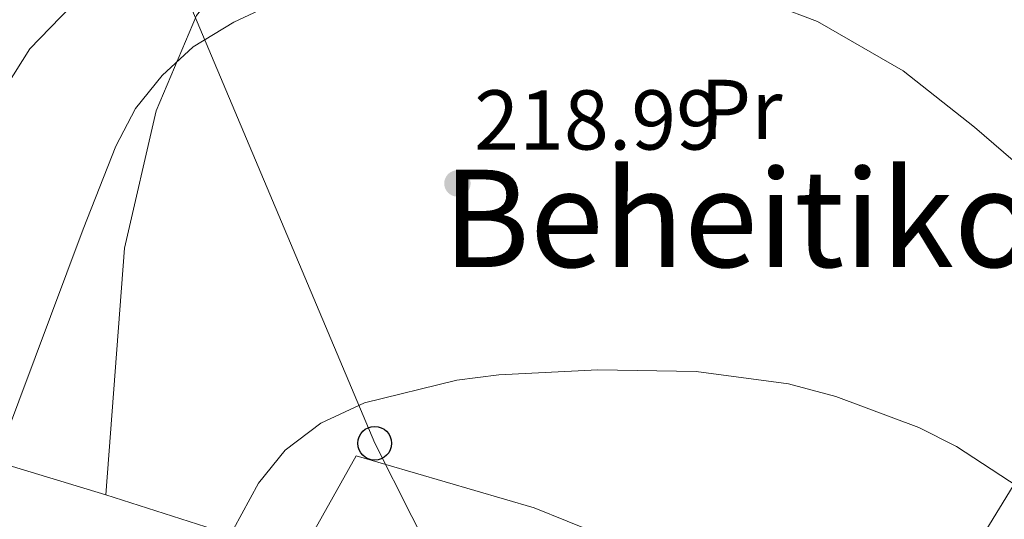
# Model space of a CAD drawing. Extents: x 616101 to 620607, y 775503 to 778550.
# Drawn here: x 619358 to 619474, y 776770 to 776829 of the extents above; entities that cross this region are included whole.
import ezdxf
from ezdxf.enums import TextEntityAlignment as Align

# ---------------------------------------------------------------- set-up
doc = ezdxf.new("R2010")
doc.units = 0
doc.header["$MEASUREMENT"] = 0
for name, color, linetype in [('Nivel 16', 7, 'Continuous'), ('Nivel 20', 7, 'Continuous'), ('Nivel 33', 7, 'Continuous'), ('Nivel 36', 7, 'Continuous'), ('Nivel 37', 7, 'Continuous'), ('Nivel 41', 7, 'Continuous'), ('Nivel 45', 7, 'Continuous'), ('Nivel 5', 7, 'Continuous'), ('Nivel 54', 7, 'Continuous'), ('Nivel 61', 7, 'Continuous'), ('Nivel 63', 7, 'Continuous'), ('Nivel 7', 7, 'Continuous')]:
    doc.layers.add(name, color=color, linetype=linetype)
doc.styles.add('Style-arial', font='arial.shx', dxfattribs={"bigfont": 'arialbig.shx'})
doc.styles.add('Style-arialn', font='arialn.shx', dxfattribs={"bigfont": 'arialnbig.shx'})
doc.styles.add('Style-times', font='times.shx', dxfattribs={"bigfont": 'timesbig.shx'})

# ---------------------------------------------------------------- blocks, each defined once
blk = doc.blocks.new('5PATER')
at = {"layer": 'Nivel 7', "linetype": 'Continuous', "lineweight": 0}
h = blk.add_hatch(color=19, dxfattribs=at)
edge = h.paths.add_edge_path()
edge.add_arc((1.001171767711639e-08, 1.001171767711639e-08), 1.559999997486652, 315.0000000018422, 675.0000000018422)
blk = doc.blocks.new('5PTT')
at = {"layer": 'Nivel 33', "color": 19, "linetype": 'Continuous', "lineweight": 30}
blk.add_circle((0, 0, -0.000138467018814481), 1.995000006667076, dxfattribs=at)

msp = doc.modelspace()

# ---------------------------------------------------------------- linework, layer by layer
at = {"layer": 'Nivel 16', "color": 1, "linetype": 'Continuous', "lineweight": 13, "ltscale": 0.5}
msp.add_polyline3d([(619477.544, 776877.4210000001, 210.867), (619507.693, 776826.5490000001, 212.427), (619458.588, 776746.398, 227.574), (619452.557, 776741.6880000001, 227.993)], dxfattribs=at)
at = {"layer": 'Nivel 20', "color": 19, "linetype": 'Continuous', "lineweight": 0, "ltscale": 0.5, "extrusion": (-0.2644490878612349, 0.08007331518892666, 0.9610696874441602), "elevation": -101381.3384189722}
msp.add_lwpolyline([(-922932.1047097626, 353387.9000065398), (-922932.1047097626, 353428.1488478275)], dxfattribs=at)
at = {"layer": 'Nivel 20', "color": 19, "linetype": 'Continuous', "lineweight": 0, "ltscale": 0.5, "extrusion": (-0.2726347628277571, -0.4882724397528874, 0.8290116468877959), "elevation": -547956.1507214417}
msp.add_lwpolyline([(162154.2844719694, 812701.6747901686), (162121.2669079001, 812697.6245879601), (162088.8634713145, 812689.7065767548)], dxfattribs=at)
at = {"layer": 'Nivel 20', "color": 19, "linetype": 'Continuous', "lineweight": 0, "ltscale": 0.5}
msp.add_polyline3d([(619368.301, 776772.915, 219.521), (619370.5120000001, 776802.0530000001, 217.457), (619374.2420000001, 776818.2760000001, 216.501), (619379.003, 776829.5320000001, 215.495), (619383.8189999999, 776835.672, 215.042), (619389.497, 776840.281, 214.79), (619398.159, 776844.2490000001, 214.539), (619413.3060000001, 776850.405, 214.186), (619440.1329999999, 776865.203, 213.18), (619439.788, 776872.712, 212.928)], dxfattribs=at)
at = {"layer": 'Nivel 33', "color": 19, "linetype": 'Continuous', "lineweight": 0, "ltscale": 0.5}
msp.add_polyline3d([(619348.5260000001, 777005.315, 191.421), (619301.8470000001, 776965.7949999999, 193.613), (619367.648, 776915.8090000001, 195.59), (619408.4909999999, 776882.3700000001, 200.227), (619378.021, 776831.298, 213.048), (619400.0630000001, 776779.01, 222.155), (619417.567, 776744.354, 225.379)], dxfattribs=at)
at = {"layer": 'Nivel 36', "color": 92, "linetype": 'Continuous', "lineweight": 0}
msp.add_polyline3d([(619391.196, 776765.5970000001, 222.59), (619397.8910000001, 776777.5360000001, 222.59), (619418.8999999999, 776771.388, 223.322), (619430.604, 776766.6440000001, 224.502), (619443.203, 776760.571, 225.458), (619447.443, 776757.9990000001, 225.716), (619452.773, 776754.054, 226.062), (619454.8570000001, 776751.696, 226.313), (619454.335, 776750.2930000001, 226.414), (619452.8219999999, 776749.038, 226.414), (619450.6170000001, 776747.8470000001, 226.414), (619449.159, 776747.48, 226.414), (619443.337, 776751.8200000001, 226.313), (619438.801, 776753.889, 225.943), (619436.915, 776754.358, 225.81), (619430.986, 776754.854, 225.559), (619426.676, 776754.446, 225.508), (619422.344, 776753.104, 225.508)], dxfattribs=at)
at = {"layer": 'Nivel 5', "color": 25, "linetype": 'Continuous', "lineweight": 0, "flags": 128}
for points, elevation in [([(619350.699, 776811.952), (619359.321, 776825.5959999999), (619366.601, 776833.149)], 210), ([(619300.4269999999, 776645.0120000001), (619305.4110000001, 776643.6810000001), (619310.4199999999, 776643.4720000001), (619312.2250000001, 776645.196), (619318.7309999999, 776652.994), (619324.31, 776661.327), (619332.76, 776681.192), (619335.567, 776686.885), (619340.8019999999, 776695.5490000001), (619347.1359999999, 776703.7890000001), (619350.2520000001, 776708.4680000001), (619351.5619999999, 776713.318), (619350.8659999999, 776736.0519999999), (619351.226, 776751.869), (619351.7790000001, 776757.5490000001), (619354.564, 776773.369), (619356.085, 776778.835), (619365.6229999999, 776804.283), (619369.47, 776814.115), (619371.797, 776818.54), (619374.956, 776822.4450000001), (619378.6300000001, 776825.854), (619383.422, 776828.7320000001), (619388.1259999999, 776830.973)], 215), ([(619447.378, 776830.733), (619452.3929999999, 776828.814), (619462.5179999999, 776823.013), (619470.915, 776816.3400000001), (619478.929, 776809.452)], 215), ([(619363.75, 776677.3489999999), (619375.889, 776694.6740000001), (619378.406, 776699.521), (619382.2339999999, 776709.747), (619383.1710000001, 776714.713), (619383.523, 776719.7039999999), (619381.223, 776742.368), (619380.594, 776758.754), (619381.4539999999, 776763.99), (619383.3600000001, 776768.878), (619386.3459999999, 776774.3060000001), (619389.476, 776778.2), (619393.7080000001, 776781.375), (619398.871, 776783.777), (619409.76, 776786.477), (619414.7220000001, 776787.102), (619426.429, 776787.689), (619438.0519999999, 776787.4720000001), (619448.9469999999, 776786.0390000001), (619454.531, 776784.5420000001), (619464.354, 776780.8910000001), (619468.807, 776778.615), (619478.148, 776772.5150000001)], 220)]:
    msp.add_lwpolyline(points, dxfattribs=dict(at, elevation=elevation))
at = {"layer": 'Nivel 61', "color": 19, "linetype": 'Continuous', "lineweight": 0}
msp.add_3dface([(616996.51, 778225.8500000001, 260), (620384.77, 778284.8300000001, 197.518), (620425.6499999999, 775971.27, 456), (617036.24, 775912.29, 319.942)], dxfattribs=at)
at = {"layer": 'Nivel 63', "color": 7, "linetype": 'Continuous', "lineweight": 0}
msp.add_3dface([(616153.088, 775503.0719999999, -0.25), (620607.4099999999, 775580.5830000001, -0.25), (620555.736, 778550.1440000001, -0.25), (616101.4140000001, 778472.6329999999, -0.25)], dxfattribs=at)

# ---------------------------------------------------------------- block references
at = {"layer": 'Nivel 33', "color": 19, "linetype": 'Continuous', "lineweight": 30}
msp.add_blockref('5PTT', (619400.0630000001, 776779.01, 222.155), dxfattribs=at)
at = {"layer": 'Nivel 7', "color": 19, "linetype": 'Continuous', "lineweight": 0}
msp.add_blockref('5PATER', (619409.837, 776809.7010000001, 218.989), dxfattribs=at)

# ---------------------------------------------------------------- texts
at = {"layer": 'Nivel 37', "color": 92, "linetype": 'Continuous', "lineweight": 0, "style": 'Style-arialn'}
msp.add_text('Pr', height=7.000002, dxfattribs=at).set_placement((619443.3758385228, 776818.4470009999, 216.466), align=Align.MIDDLE_CENTER)
at = {"layer": 'Nivel 41', "color": 19, "linetype": 'Continuous', "lineweight": 0, "style": 'Style-arial'}
msp.add_text('218.99', height=7.000002, dxfattribs=at).set_placement((619411.8219999999, 776813.7010000001, 218.989))
at = {"layer": 'Nivel 45', "color": 19, "linetype": 'Continuous', "lineweight": 0, "style": 'Style-times'}
msp.add_text('Beheitiko Belagia', height=11.500002, dxfattribs=at).set_placement((619471.9524007258, 776805.5730009999, 216.076), align=Align.MIDDLE_CENTER)

# ---------------------------------------------------------------- meshes
at = {"layer": 'Nivel 54', "color": 21, "linetype": 'Continuous', "lineweight": 0}
mesh = msp.add_polyface(dxfattribs=at)
corners = [(619262.2460000003, 776551.9340000004, 224.2809999999999), (619264.8880000003, 776560.186, 223.4839999999969), (619270.3090000004, 776575.967, 222.1980000000025), (619274.4170000004, 776586.801, 221.1890000000139), (619276.3600000001, 776591.0050000004, 220.8820000000098), (619283.9990000003, 776604.2860000001, 219.4249999999993), (619314.3910000001, 776654.3400000001, 214.8189999999728), (619317.3890000004, 776659.831, 214.3320000000287), (619319.496, 776665.139, 213.9450000000056), (619321.057, 776673.4839999999, 213.3349999999976), (619322.7710000004, 776692.6799999999, 212.0130000000304), (619327.6940000004, 776769.2180000003, 207.5759999999952), (619329.6130000004, 776797.3080000002, 205.684000000012), (619330.9370000002, 776808.3019999999, 204.954000000015), (619331.8389999999, 776812.7960000001, 204.6659999999937), (619333.1320000002, 776817.007, 204.3990000000145), (619334.842, 776821.3500000003, 204.096000000006), (619338.9490000003, 776830.0250000001, 203.5440000000054), (619341.212, 776833.8530000001, 203.2899999999926), (619343.933, 776837.4680000001, 202.918000000001), (619354.1900000002, 776848.6720000003, 201.8179999999935), (619377.4700000002, 776870.362, 199.8350000000163), (619384.9909999999, 776877.5370000002, 199.0549999999925), (619392.1240000005, 776884.9040000003, 198.157000000023), (619397.8370000003, 776891.9709999999, 197.4930000000176), (619407.2130000002, 776905.1159999999, 196.5900000000206), (619412.9140000003, 776915.2509999999, 196.0290000000225), (619415.7430000002, 776922.655, 195.727000000009), (619417.0320000004, 776931.2779999999, 195.424000000021), (619417.9979999999, 776946.453, 194.9830000000154), (619420.132, 776985.0960000004, 194.7269999999766), (619421.1360000002, 776995.6030000004, 194.5809999999941), (619422.4220000003, 777003.426, 194.6000000000229), (619425.4280000001, 777013.7250000001, 194.7149999999797), (619427.2660000003, 777018.0720000002, 194.7690000000039), (619435.6480000003, 777031.5959999997, 195.7510000000287), (619437.5780000002, 777034.2590000001, 195.8820000000123), (619441.7860000003, 777040.0660000003, 196.1689999999927), (619443.4269999999, 777042.3310000002, 196.2810000000094), (619451.8330000001, 777054.7350000001, 196.8890000000223), (619455.747, 777061.605, 196.9730000000134), (619457.916, 777066.111, 197.0000000000206), (619475.2830000003, 777105.9470000002, 197.1970000000084), (619485.2580000001, 777128.466, 196.7670000000189), (619487.0220000001, 777133.1510000001, 196.529000000007), (619488.763, 777139.111, 196.1799999999986), (619490.5790000001, 777148.9240000001, 195.542000000019), (619492.453, 777157.608, 194.6889999999886), (619470.8290000001, 777142.274, 195.419000000037), (619474.581, 777142.1620000002, 195.5189999999883), (619477.8250000002, 777140.3489999999, 195.7210000000163), (619479.5190000003, 777137.9680000003, 195.9229999999935), (619480.077, 777134.6430000002, 196.1239999999798), (619479.4539999999, 777131.2600000002, 196.4770000000017), (619477.5020000001, 777126.4250000003, 196.786000000003), (619471.2420000003, 777111.9100000001, 197.299000000002), (619455.8790000002, 777076.7310000001, 197.1070000000121), (619449.5510000002, 777063.1340000003, 196.7860000000196), (619442.587, 777051.382, 196.3699999999933), (619427.9090000002, 777028.841, 195.0670000000131), (619423.173, 777020.0330000003, 194.7689999999944), (619422.3, 777017.9690000003, 194.7449999999965), (619421.1499999999, 777015.2490000001, 194.7149999999942), (619417.9930000002, 777004.433, 194.5999999999988), (619416.6380000003, 776996.1880000003, 194.5810000000043), (619415.6100000003, 776985.4370000002, 194.7269999999899), (619413.4720000003, 776946.7220000001, 194.9830000000094), (619412.5200000003, 776931.7590000001, 195.4240000000246), (619411.3320000002, 776923.8130000003, 195.7269999999906), (619408.7990000006, 776917.182, 196.0290000000428), (619403.3810000003, 776907.551, 196.5900000000187), (619394.2260000003, 776894.7160000002, 197.492999999998), (619388.7260000003, 776887.913, 198.1570000000264), (619381.797, 776880.756, 199.054999999985), (619374.3600000003, 776873.6620000002, 199.8350000000193), (619350.9680000001, 776851.8670000001, 201.8179999999886), (619340.442, 776840.369, 202.9180000000051), (619337.4380000003, 776836.3780000003, 203.2899999999937), (619334.9410000001, 776832.1540000001, 203.5440000000161), (619330.679, 776823.1530000002, 204.0960000000047), (619328.8500000003, 776818.5050000001, 204.3990000000238), (619327.4390000002, 776813.9110000003, 204.6659999999853), (619326.4570000002, 776809.021, 204.9540000000002), (619325.0980000005, 776797.7339999999, 205.6840000000151), (619323.1699999999, 776769.5190000001, 207.5759999999978), (619318.2500000002, 776693.0279999999, 212.0130000000227), (619316.5610000002, 776674.1040000003, 213.3349999999997), (619315.121, 776666.4050000003, 213.9449999999788), (619313.2770000002, 776661.7609999999, 214.3320000000042), (619310.4620000003, 776656.6040000003, 214.818999999987), (619280.0960000001, 776606.594, 219.4250000000066), (619272.3300000003, 776593.091, 220.8820000000229), (619270.2350000003, 776588.5590000004, 221.1890000000096), (619266.0450000002, 776577.5080000001, 222.1979999999914), (619260.5850000002, 776561.6140000001, 223.4840000000131), (619255.152, 776544.646, 225.1510000000066), (619248.122, 776530.348, 226.4240000000039), (619245.496, 776526.1159999999, 226.8370000000074), (619241.7140000002, 776521.0730000001, 227.3360000000239), (619225.048, 776500.838, 229.2300000000172), (619221.5320000004, 776497.328, 229.533000000009), (619217.6110000003, 776494.027, 229.8160000000119), (619213.4240000003, 776491.2990000003, 230.0059999999875), (619208.8550000002, 776489.217, 230.2150000000062), (619205.648, 776488.1640000001, 230.4339999999851), (619200.7690000001, 776487.2420000001, 230.8199999999973), (619195.5830000003, 776486.889, 231.2530000000089), (619190.6130000004, 776487.237, 231.6769999999979), (619183.1810000003, 776488.7229999998, 232.3510000000238), (619174.5530000001, 776491.146, 233.0610000000043), (619165.0330000003, 776494.1640000001, 233.4420000000165), (619158.8520000002, 776495.5369999998, 233.54300000004), (619153.929, 776495.3940000001, 233.4920000000062), (619150.5, 776492.9580000003, 233.4420000000047), (619147.5890000004, 776487.9839999999, 233.492000000009), (619138.2560000003, 776462.226, 232.6480000000058), (619131.8829999999, 776446.3929999999, 232.1309999999926), (619124.5150000004, 776431.895, 232.1570000000243), (619119.8580000002, 776424.0540000002, 232.3630000000226), (619119.4110000003, 776423.3010000002, 232.3830000000077), (619102.8350000002, 776403.4580000003, 232.3319999999937), (619097.5290000003, 776397.7220000003, 232.3320000000083), (619089.5619999999, 776389.838, 232.3319999999915), (619085.716, 776386.645, 232.3319999999894), (619071.0590000004, 776376.1030000004, 232.7020000000202), (619062.6960000002, 776369.659, 232.9080000000173), (619058.0360000001, 776365.611, 233.0699999999984), (619050.9070000004, 776358.6110000003, 233.4420000000006), (619044.729, 776351.899, 233.9959999999858), (619041.0590000001, 776347.067, 234.6310000000088), (619038.4700000002, 776342.8160000001, 235.1560000000107), (619033.771, 776333.7679999999, 236.0279999999906), (619024.0830000003, 776312.5310000002, 238.2820000000092), (619016.6370000003, 776295.5020000001, 240.5510000000246), (619010.4880000004, 776280.6460000002, 241.9250000000023), (619008.4640000002, 776275.0789999997, 242.3360000000201), (619007.0800000003, 776271.2710000002, 242.6180000000011), (619006.4600000002, 776268.659, 242.8740000000246), (619005.7320000003, 776262.0960000004, 243.5130000000132), (619005.8030000001, 776257.1089999999, 243.929000000003), (619006.2490000003, 776254.5689999999, 244.1350000000251), (619008.1280000005, 776249.9269999999, 244.2200000000257), (619013.0430000001, 776242.1820000003, 245.2399999999784), (619016.0120000003, 776237.1710000003, 245.2280000000108), (619019.8280000002, 776230.7320000001, 245.937999999999), (619021.817, 776226.1470000001, 246.2989999999916), (619023.176, 776221.9700000002, 246.6069999999939), (619024.52, 776215.3350000002, 246.8879999999785), (619025.7920000004, 776205.4399999997, 247.7110000000322), (619027.2170000002, 776182.4380000001, 249.4250000000146), (619026.2410000002, 776168.5989999997, 249.9780000000271), (619033.851, 776156.3800000001, 251.1860000000089), (619032.8740000003, 776159.648, 250.9340000000273), (619032.3759999999, 776163.051, 250.7610000000305), (619031.7420000001, 776182.7180000001, 249.4250000000096), (619030.3080000002, 776205.8689999997, 247.7110000000453), (619028.9960000003, 776216.075, 247.0730000000184), (619027.5680000002, 776223.1250000002, 246.606999999992), (619026.0619999999, 776227.754, 246.2990000000091), (619023.8730000001, 776232.7980000002, 245.9380000000077), (619016.9080000003, 776244.5520000001, 245.2399999999976), (619012.176, 776252.0090000001, 244.533999999997), (619010.6310000003, 776255.825, 244.1350000000166), (619010.2690000003, 776261.8770000001, 243.5130000000027), (619011.4300000002, 776269.9680000003, 242.6180000000012), (619014.7150000003, 776279.003, 241.9250000000004), (619020.8090000004, 776293.726, 240.5510000000043), (619028.2220000001, 776310.6810000001, 238.2820000000145), (619037.8480000002, 776331.78, 236.0280000000182), (619042.4220000003, 776340.5889999999, 235.156000000011), (619044.8100000003, 776344.5090000003, 234.6309999999943), (619048.2100000002, 776348.9860000003, 233.9959999999935), (619054.165, 776355.456, 233.4420000000013), (619061.1130000001, 776362.2779999999, 233.0700000000035), (619065.5680000002, 776366.148, 232.9080000000097), (619073.7670000002, 776372.4650000001, 232.7020000000234), (619088.4910000002, 776383.0560000003, 232.3320000000078), (619092.6100000001, 776386.4750000001, 232.3319999999956), (619100.7890000003, 776394.5689999999, 232.3320000000122), (619106.2409999999, 776400.463, 232.3320000000164), (619123.1230000001, 776420.6730000004, 232.3829999999983), (619128.4890000005, 776429.7069999999, 232.1570000000463), (619136.014, 776444.5150000001, 232.1309999999963), (619142.4910000002, 776460.6059999999, 232.6480000000016), (619151.7100000004, 776486.05, 233.4920000000185), (619153.9199999999, 776489.8260000001, 233.4419999999996), (619155.4340000001, 776490.9010000001, 233.4919999999963), (619158.4190000002, 776490.9880000001, 233.543000000004), (619163.8540000003, 776489.7810000002, 233.4420000000212), (619173.254, 776486.8010000002, 233.0609999999879), (619182.1220000004, 776484.31, 232.3510000000182), (619190.0070000002, 776482.7339999999, 231.6770000000103), (619195.578, 776482.344, 231.2530000000216), (619201.345, 776482.7360000003, 230.8199999999921), (619206.7800000003, 776483.7630000003, 230.4339999999871), (619210.5070000002, 776484.987, 230.2150000000205), (619215.6130000004, 776487.3140000002, 230.0059999999971), (619220.3180000002, 776490.3790000002, 229.8159999999978), (619224.5990000002, 776493.983, 229.5330000000259), (619228.4070000001, 776497.7849999999, 229.2300000000166), (619245.2790000003, 776518.27, 227.3360000000253), (619249.2430000002, 776523.5549999999, 226.8369999999998), (619252.092, 776528.1469999999, 226.4240000000185), (619259.3680000002, 776542.9450000001, 225.1509999999976)]
mesh.append_faces([[corners[k] for k in face] for face in [(152, 150, 151), (49, 47, 48)]], dxfattribs={"vtx0": -1, "color": 21})
mesh.append_faces([[corners[k] for k in face] for face in [(150, 154, 149), (149, 154, 148), (148, 156, 147), (147, 156, 146), (146, 158, 145), (145, 158, 144), (144, 159, 143), (143, 160, 142), (142, 161, 141), (141, 162, 140), (140, 162, 139), (139, 163, 138), (138, 163, 137), (137, 164, 136), (136, 164, 135), (135, 165, 134), (134, 165, 133), (133, 167, 132), (132, 168, 131), (131, 169, 130), (130, 170, 129), (129, 171, 128), (128, 171, 127), (127, 173, 126), (126, 174, 125), (125, 174, 124), (177, 122, 176), (122, 178, 121), (121, 178, 120), (175, 124, 174), (120, 179, 119), (119, 180, 118), (118, 181, 117), (117, 181, 116), (116, 183, 115), (115, 184, 114), (114, 185, 113), (113, 186, 112), (196, 102, 195), (101, 198, 100), (99, 200, 98), (98, 200, 97), (97, 202, 96), (96, 202, 95), (95, 0, 94), (94, 2, 93), (93, 3, 92), (92, 4, 91), (91, 4, 90), (90, 5, 89), (89, 6, 88), (88, 7, 87), (87, 9, 86), (86, 10, 85), (85, 11, 84), (84, 12, 83), (83, 13, 82), (82, 14, 81), (81, 14, 80), (80, 15, 79), (79, 17, 78), (78, 18, 77), (77, 19, 76), (76, 20, 75), (75, 20, 74), (74, 21, 73), (73, 22, 72), (72, 24, 71), (71, 24, 70), (70, 25, 69), (69, 26, 68), (68, 28, 67), (67, 29, 66), (66, 30, 65), (65, 31, 64), (64, 32, 63), (63, 32, 62), (62, 33, 61), (61, 34, 60), (60, 34, 59), (59, 36, 58), (58, 39, 57), (57, 41, 56), (56, 42, 55), (55, 42, 54), (54, 43, 53), (53, 44, 52), (52, 45, 51), (51, 45, 50), (50, 46, 49), (103, 195, 102), (195, 104, 194), (194, 105, 193), (193, 106, 192), (192, 107, 191), (191, 107, 190), (190, 109, 189), (189, 109, 188), (188, 110, 187), (187, 111, 186)]], dxfattribs={"vtx0": -1, "vtx1": -1, "color": 21})
mesh.append_faces([[corners[k] for k in face] for face in [(150, 152, 153), (150, 153, 154), (148, 154, 155), (148, 155, 156), (146, 156, 157), (146, 157, 158), (144, 158, 159), (143, 159, 160), (142, 160, 161), (141, 161, 162), (139, 162, 163), (137, 163, 164), (135, 164, 165), (133, 165, 166), (133, 166, 167), (132, 167, 168), (131, 168, 169), (130, 169, 170), (129, 170, 171), (127, 171, 172), (127, 172, 173), (126, 173, 174), (123, 175, 176), (175, 123, 124), (122, 177, 178), (176, 122, 123), (120, 178, 179), (119, 179, 180), (118, 180, 181), (116, 181, 182), (116, 182, 183), (115, 183, 184), (114, 184, 185), (113, 185, 186), (101, 197, 198), (197, 101, 102), (102, 196, 197), (99, 199, 200), (199, 99, 100), (100, 198, 199), (97, 200, 201), (97, 201, 202), (95, 202, 203), (95, 203, 0), (94, 0, 1), (94, 1, 2), (93, 2, 3), (92, 3, 4), (90, 4, 5), (89, 5, 6), (88, 6, 7), (87, 7, 8), (87, 8, 9), (86, 9, 10), (85, 10, 11), (84, 11, 12), (83, 12, 13), (82, 13, 14), (80, 14, 15), (79, 15, 16), (79, 16, 17), (78, 17, 18), (77, 18, 19), (76, 19, 20), (74, 20, 21), (73, 21, 22), (72, 22, 23), (72, 23, 24), (70, 24, 25), (69, 25, 26), (68, 26, 27), (68, 27, 28), (67, 28, 29), (66, 29, 30), (65, 30, 31), (64, 31, 32), (62, 32, 33), (61, 33, 34), (59, 34, 35), (59, 35, 36), (58, 36, 37), (58, 37, 38), (58, 38, 39), (57, 39, 40), (57, 40, 41), (56, 41, 42), (54, 42, 43), (53, 43, 44), (52, 44, 45), (50, 45, 46), (49, 46, 47), (195, 103, 104), (194, 104, 105), (193, 105, 106), (192, 106, 107), (190, 107, 108), (190, 108, 109), (188, 109, 110), (187, 110, 111), (186, 111, 112)]], dxfattribs={"vtx0": -1, "vtx2": -1, "color": 21})

doc.saveas('drawing.dxf')
